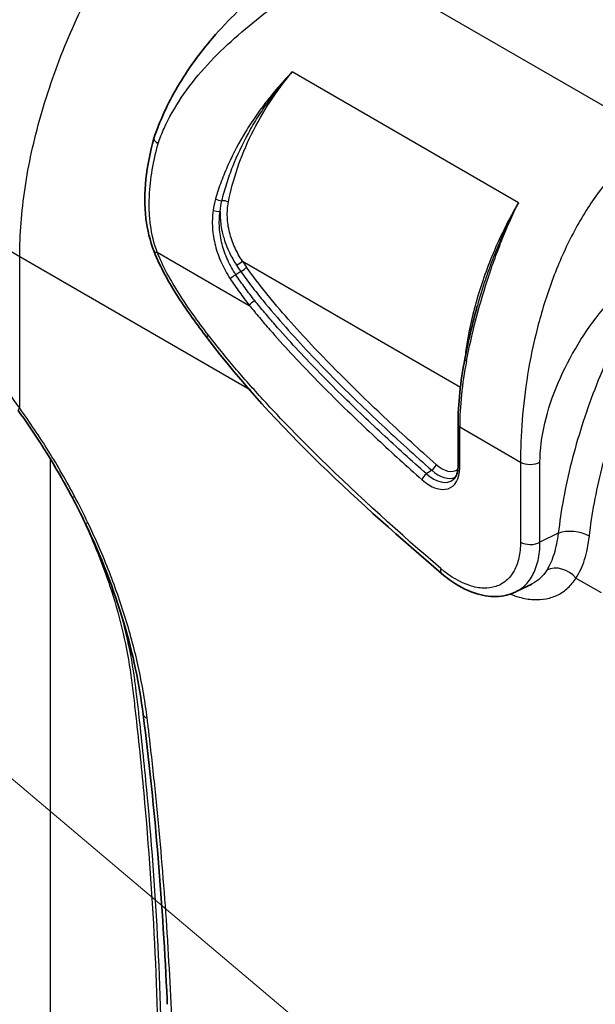
# Model space of a CAD drawing. Units: millimetres. Extents: x 43 to 3572, y 24 to 1710.
# Drawn here: x 772 to 816, y 396 to 472 of the extents above; entities that cross this region are included whole.
import ezdxf

# ---------------------------------------------------------------- set-up
doc = ezdxf.new("R2010")
doc.units = ezdxf.units.MM
doc.header["$LTSCALE"] = 3
for name, color, linetype, lineweight in [('Symbol (TK)', 100, 'Continuous', 18), ('Visible (ISO)', 7, 'Continuous', 35), ('Visible Narrow (ISO)', 7, 'Continuous', 25)]:
    doc.layers.add(name, color=color, linetype=linetype, lineweight=lineweight)

# ---------------------------------------------------------------- blocks, each defined once
blk = doc.blocks.new('バルーン5')
at = {"layer": 'Symbol (TK)', "color": 100}
blk.add_line((269.118, 127.425), (241.71, 150.567), dxfattribs=at)

msp = doc.modelspace()

# ---------------------------------------------------------------- linework, layer by layer
at = {"layer": 'Visible (ISO)'}
for p, q in [((790.06, 464.409), (790.06, 464.409)), ((805.48, 440.469), (805.48, 437.285)), ((811.188, 428.126), (809.982, 427.536))]:
    msp.add_line(p, q, dxfattribs=at)
for points, knots in [([(765.136, 462.364), (765.136, 465.94), (765.734, 469.576), (767.928, 476.609), (769.575, 480.091), (773.621, 486.298), (776.052, 489.113), (779.709, 492.237), (780.673, 492.977), (781.672, 493.659)], [0, 0, 0, 0, 1.285057, 1.285057, 2.59804, 2.59804, 3.883613, 3.883613, 4.318301, 4.318301, 4.318301, 4.318301]), ([(781.907, 462.615), (782.36, 463.977), (782.995, 465.339), (784.53, 467.959), (785.458, 469.234), (787.692, 471.833), (789.064, 473.125), (791.627, 475.212), (792.828, 476.068), (793.955, 476.824)], [0, 0, 0, 0, 0.517744, 0.517744, 1.062793, 1.062793, 1.736568, 1.736568, 2.301102, 2.301102, 2.301102, 2.301102]), ([(781.927, 453.87), (781.603, 454.697), (781.4, 455.56), (781.18, 457.428), (781.196, 458.448), (781.409, 460.514), (781.62, 461.569), (781.905, 462.611)], [0, 0, 0, 0, 0.316345, 0.316345, 0.689404, 0.689404, 1.07699, 1.07699, 1.07699, 1.07699]), ([(781.907, 462.616), (781.904, 462.609), (781.903, 462.601), (781.902, 462.594), (781.902, 462.589), (781.902, 462.584), (781.902, 462.579), (781.902, 462.576), (781.902, 462.574), (781.903, 462.571), (781.903, 462.569), (781.903, 462.567), (781.904, 462.564), (781.913, 462.517), (781.951, 462.461), (782.011, 462.405), (782.072, 462.348), (782.153, 462.29), (782.242, 462.237)], [0.3914052, 0.3914052, 0.3914052, 0.3914052, 0.4375, 0.4375, 0.4375, 0.46875, 0.46875, 0.46875, 0.484375, 0.484375, 0.484375, 0.5, 0.5, 0.5, 0.75, 0.75, 0.75, 0.9999907, 0.9999907, 0.9999907, 0.9999907]), ([(786.023, 447.2), (785.254, 448.209), (784.496, 449.244), (783.447, 450.886), (783.104, 451.457), (782.465, 452.636), (782.169, 453.25), (781.927, 453.87)], [0, 0, 0, 0, 0.4511919, 0.4511919, 0.6835035, 0.6835035, 0.9208452, 0.9208452, 0.9208452, 0.9208452]), ([(775.575, 434.847), (774.961, 436.005), (774.303, 437.147), (773.434, 438.541), (773.256, 438.822), (772.534, 439.937), (771.969, 440.756), (771.395, 441.564)], [0, 0, 0, 0, 0.4594944, 0.4594944, 0.5758654, 0.5758654, 0.9258253, 0.9258253, 0.9258253, 0.9258253]), ([(805.48, 437.285), (805.48, 437.179), (805.474, 437.079), (805.45, 436.893), (805.432, 436.806), (805.387, 436.648), (805.36, 436.577), (805.299, 436.45), (805.265, 436.395), (805.192, 436.299), (805.153, 436.259), (805.112, 436.224)], [3.1415927, 3.1415927, 3.1415927, 3.1415927, 3.2787639, 3.2787639, 3.4159352, 3.4159352, 3.5531065, 3.5531065, 3.6902778, 3.6902778, 3.8274491, 3.8274491, 3.8274491, 3.8274491]), ([(781.083, 418.037), (780.791, 420.334), (780.299, 422.723), (778.818, 427.695), (777.803, 430.31), (776.589, 432.84)], [0, 0, 0, 0, 0.927186, 0.927186, 1.91521, 1.91521, 1.91521, 1.91521]), ([(809.958, 427.524), (809.494, 427.297), (808.974, 427.176), (807.888, 427.143), (807.308, 427.243), (806.095, 427.656), (805.443, 428.004), (804.612, 428.606), (804.403, 428.772), (804.197, 428.948)], [0, 0, 0, 0, 0.2511272, 0.2511272, 0.5151343, 0.5151343, 0.8150435, 0.8150435, 0.9179307, 0.9179307, 0.9179307, 0.9179307])]:
    msp.add_open_spline(points, degree=3, knots=knots, dxfattribs=at)
for points in [[(806.004, 445.554), (806.264, 446.885), (806.588, 448.273), (806.972, 449.657)], [(806.974, 449.662), (806.973, 449.66), (806.973, 449.659), (806.972, 449.657)], [(804.197, 428.948), (797.922, 434.332), (791.469, 440.049), (786.023, 447.2)], [(805.48, 440.469), (805.48, 442.053), (805.659, 443.785), (806.004, 445.554)], [(776.589, 432.84), (776.265, 433.514), (775.927, 434.183), (775.575, 434.847)], [(811.189, 428.126), (811.189, 428.126), (811.189, 428.126), (811.188, 428.126)], [(782.934, 395.947), (782.611, 403.166), (782.033, 410.549), (781.083, 418.037)], [(782.934, 395.947), (782.94, 395.827), (782.945, 395.707), (782.95, 395.586)]]:
    msp.add_open_spline(points, degree=3, dxfattribs=at)
at = {"layer": 'Visible Narrow (ISO)'}
for p, q in [((820.928, 462.729), (796.821, 476.648)), ((810.157, 457.65), (792.627, 467.771)), ((791.962, 467.005), (791.962, 467.005)), ((782.171, 453.822), (789.307, 449.702)), ((771.513, 453.475), (789.395, 443.151)), ((771.513, 441.75), (771.513, 453.475)), ((788.772, 453.12), (805.66, 443.369)), ((788.65, 452.313), (788.264, 452.075)), ((805.607, 440.291), (810.317, 437.572)), ((805.607, 437.107), (805.607, 440.291)), ((773.899, 346.695), (773.899, 437.78)), ((810.317, 437.572), (810.317, 431.372)), ((803.439, 436.931), (803.031, 436.65)), ((811.829, 431.357), (811.829, 437.557)), ((813.246, 432.05), (811.829, 431.357)), ((814.617, 428.589), (816.577, 427.458))]:
    msp.add_line(p, q, dxfattribs=at)
for centre, major_axis, ratio, start_param, end_param in [((786.908, 462.364), (-21.771, 0), 0.57735, 0, 0.785398), ((786.973, 457.989), (-0.418, 0.122), 0.344386, 0.916447, 2.194308), ((787.393, 457.613), (-0.428, 0.082), 0.400856, 4.022947, 5.300596), ((786.789, 457.111), (-0.432, 0.056), 0.290935, 0.863937, 2.244997), ((782.94, 454.266), (-1.014, -0.396), 0.207871, 6.283185, 6.914546), ((788.464, 452.942), (-0.366, -0.236), 0.068172, 1.093293, 2.524463), ((791.316, 455.181), (3.292, -5.702), 0.57735, 4.79598, 4.88818), ((791.581, 455.335), (-3.076, 5.329), 0.57735, 1.654387, 1.746588), ((788.132, 451.912), (-0.362, -0.241), 0.162152, 4.23501, 5.606736), ((788.782, 452.476), (-0.353, -0.255), 0.142789, 1.087615, 2.518772), ((789.615, 449.879), (-0.339, -0.273), 0.213394, 4.219764, 5.650934), ((786.889, 447.859), (-0.866, -0.66), 0.176747, 5.656349, 6.283192), ((814.878, 447.889), (5.702, 15.747), 0.464204, 1.893478, 2.233241), ((806.432, 445.471), (-0.427, 0.083), 0.357527, 6.283183, 7.166509), ((772.283, 442.194), (-0.888, -0.63), 0.131406, 5.661507, 6.283185), ((805.915, 440.469), (-0.435, 0), 0.57735, 0, 0.785398), ((773.13, 437.336), (0.929, 0.568), 0.035799, 5.667252, 5.674982), ((811.086, 438.016), (-1.089, 0), 0.57735, 0.785398, 2.321288), ((803.286, 438.447), (1.642, -2.844), 0.57735, 5.237339, 7.068583), ((803.475, 437.201), (-0.289, -0.326), 0.409203, 1.025321, 2.45649), ((803.944, 438.828), (1.387, -2.402), 0.57735, 5.237339, 6.230618), ((804.209, 438.981), (1.171, -2.029), 0.57735, 5.237339, 6.357249), ((805.915, 437.285), (-0.435, 0), 0.57735, 0, 0.785398), ((802.996, 436.38), (-0.289, -0.326), 0.409204, 4.166914, 5.598084), ((803.551, 438.6), (1.426, -2.47), 0.57735, 5.237339, 6.382727), ((776.537, 435.357), (-0.962, -0.51), 0.050767, 0, 0.616393), ((758.124, 427.115), (-16.641, 28.822), 0.57735, 4.581083, 4.65018), ((777.57, 433.311), (-0.981, -0.471), 0.106894, 0, 0.61956), ((814.434, 431.314), (1.73, -0.198), 0.49699, 0.846446, 2.382655), ((811.086, 431.817), (-1.089, 0), 0.57735, 0.785398, 2.321284), ((804.906, 429.774), (-0.709, -0.826), 0.424733, 5.591636, 6.283186), ((813.385, 427.878), (1.476, -0.925), 0.780762, 1.178448, 2.697617), ((782.163, 418.174), (-1.08, -0.137), 0.480072, 0, 0.718362)]:
    msp.add_ellipse(centre, major_axis=major_axis, ratio=ratio, start_param=start_param, end_param=end_param, dxfattribs=at)
for points, knots in [([(771.513, 453.475), (771.513, 455.172), (771.652, 456.951), (772.201, 460.61), (772.612, 462.489), (773.691, 466.279), (774.359, 468.19), (775.929, 471.975), (776.83, 473.849), (778.832, 477.49), (779.934, 479.258), (782.297, 482.625), (783.559, 484.223), (786.196, 487.191), (787.573, 488.561), (790.389, 491.024), (791.83, 492.117), (793.277, 493.051)], [0, 0, 0, 0, 0.190895, 0.190895, 0.381791, 0.381791, 0.572686, 0.572686, 0.763582, 0.763582, 0.954477, 0.954477, 1.145372, 1.145372, 1.336268, 1.336268, 1.527163, 1.527163, 1.527163, 1.527163]), ([(782.242, 462.237), (782.377, 462.631), (782.532, 463.02), (783.078, 464.232), (783.535, 465.035), (784.585, 466.588), (785.178, 467.337), (786.466, 468.78), (787.16, 469.473), (788.614, 470.801), (789.372, 471.435), (790.915, 472.643), (791.698, 473.216), (794.02, 474.841), (795.53, 475.798), (796.821, 476.648)], [0, 0, 0, 0, 0.062012, 0.062012, 0.19601, 0.19601, 0.330009, 0.330009, 0.464007, 0.464007, 0.598005, 0.598005, 0.732003, 0.732003, 1, 1, 1, 1]), ([(792.627, 467.771), (792.455, 467.594), (792.285, 467.415), (792.117, 467.233), (791.95, 467.051), (791.785, 466.867), (791.623, 466.681), (791.298, 466.31), (790.984, 465.93), (790.681, 465.542), (790.378, 465.153), (790.084, 464.755), (789.805, 464.353), (789.527, 463.951), (789.261, 463.544), (789.01, 463.132), (788.507, 462.308), (788.059, 461.464), (787.669, 460.598), (787.474, 460.165), (787.293, 459.726), (787.128, 459.283), (786.964, 458.841), (786.816, 458.396), (786.685, 457.95)], [-0.00007525, -0.00007525, -0.00007525, -0.00007525, 0.00078801, 0.00078801, 0.00078801, 0.00165126, 0.00165126, 0.00165126, 0.00337692, 0.00337692, 0.00337692, 0.00510316, 0.00510316, 0.00510316, 0.00682956, 0.00682956, 0.00682956, 0.01028286, 0.01028286, 0.01028286, 0.01201031, 0.01201031, 0.01201031, 0.01373681, 0.01373681, 0.01373681, 0.01373681]), ([(787.183, 457.801), (787.29, 458.244), (787.415, 458.688), (787.698, 459.573), (787.856, 460.015), (788.372, 461.322), (788.775, 462.176), (789.464, 463.434), (789.708, 463.85), (790.225, 464.672), (790.499, 465.08), (791.068, 465.878), (791.364, 466.268), (791.979, 467.033), (792.298, 467.407), (792.627, 467.771)], [0, 0, 0, 0, 0.00171929, 0.00171929, 0.00343859, 0.00343859, 0.00687718, 0.00687718, 0.00859647, 0.00859647, 0.01031576, 0.01031576, 0.01203506, 0.01203506, 0.01375435, 0.01375435, 0.01375435, 0.01375435]), ([(787.69, 457.693), (788.02, 459.408), (788.629, 461.218), (789.485, 462.96), (790.331, 464.681), (791.416, 466.329), (792.627, 467.771)], [6.1938004, 6.1938004, 6.1938004, 6.1938004, 6.5465177, 6.5465177, 6.5465177, 6.8950695, 6.8950695, 6.8950695, 6.8950695]), ([(820.928, 462.729), (819.136, 461.657), (817.532, 460.083), (816.16, 458.166), (815.474, 457.208), (814.846, 456.166), (814.28, 455.065), (813.714, 453.965), (813.209, 452.806), (812.769, 451.616), (812.328, 450.426), (811.951, 449.205), (811.636, 447.98), (811.32, 446.755), (811.067, 445.527), (810.87, 444.321), (810.674, 443.116), (810.535, 441.934), (810.445, 440.801), (810.356, 439.667), (810.317, 438.583), (810.317, 437.572)], [0, 0, 0, 0, 0.25, 0.25, 0.25, 0.375, 0.375, 0.375, 0.5, 0.5, 0.5, 0.625, 0.625, 0.625, 0.75, 0.75, 0.75, 0.875, 0.875, 0.875, 1, 1, 1, 1]), ([(782.171, 453.822), (781.917, 454.5), (781.747, 455.205), (781.602, 456.289), (781.571, 456.656), (781.544, 457.404), (781.548, 457.786), (781.628, 459.502), (781.865, 460.86), (782.242, 462.237)], [0, 0, 0, 0, 0.26639, 0.26639, 0.399586, 0.399586, 0.532781, 0.532781, 1, 1, 1, 1]), ([(788.772, 453.12), (788.545, 453.467), (788.345, 453.827), (788.008, 454.575), (787.869, 454.968), (787.675, 455.75), (787.618, 456.142), (787.589, 456.93), (787.618, 457.318), (787.69, 457.693)], [0, 0, 0, 0, 0.001437824, 0.001437824, 0.002875648, 0.002875648, 0.004313472, 0.004313472, 0.005751296, 0.005751296, 0.005751296, 0.005751296]), ([(810.157, 457.65), (809.525, 456.569), (808.926, 455.395), (808.392, 454.172), (807.861, 452.955), (807.395, 451.688), (807.017, 450.427), (806.639, 449.166), (806.35, 447.911), (806.158, 446.714), (806.092, 446.302), (806.037, 445.897), (805.994, 445.501)], [2.1790419, 2.1790419, 2.1790419, 2.1790419, 2.4187978, 2.4187978, 2.4187978, 2.6574834, 2.6574834, 2.6574834, 2.8960899, 2.8960899, 2.8960899, 2.9782477, 2.9782477, 2.9782477, 2.9782477]), ([(806.137, 445.406), (806.335, 446.417), (806.57, 447.457), (807.105, 449.53), (807.405, 450.568), (807.91, 452.125), (808.087, 452.644), (808.461, 453.68), (808.654, 454.192), (809.259, 455.707), (809.691, 456.693), (810.157, 457.65)], [0, 0, 0, 0, 0.00385712, 0.00385712, 0.00771423, 0.00771423, 0.00964279, 0.00964279, 0.01157135, 0.01157135, 0.01542846, 0.01542846, 0.01542846, 0.01542846]), ([(810.157, 457.65), (809.656, 456.714), (809.188, 455.738), (808.546, 454.242), (808.342, 453.738), (807.953, 452.718), (807.77, 452.208), (807.37, 451.018), (807.162, 450.34), (806.974, 449.662)], [-0.00006573, -0.00006573, -0.00006573, -0.00006573, 0.00375558, 0.00375558, 0.00566624, 0.00566624, 0.00757689, 0.00757689, 0.01012238, 0.01012238, 0.01012238, 0.01012238]), ([(786.497, 457.052), (786.437, 456.602), (786.423, 456.149), (786.453, 455.693), (786.468, 455.465), (786.494, 455.236), (786.532, 455.005), (786.532, 455.002), (786.533, 454.999), (786.533, 454.996), (786.57, 454.769), (786.618, 454.542), (786.676, 454.319), (786.677, 454.316), (786.678, 454.313), (786.679, 454.309), (786.795, 453.861), (786.951, 453.424), (787.143, 452.997), (787.145, 452.995), (787.146, 452.992), (787.147, 452.99), (787.243, 452.777), (787.349, 452.567), (787.461, 452.364), (787.575, 452.158), (787.696, 451.957), (787.825, 451.761)], [0, 0, 0, 0, 0.001637582, 0.001637582, 0.001637582, 0.002456373, 0.002456373, 0.002456373, 0.002467554, 0.002467554, 0.002467554, 0.003275164, 0.003275164, 0.003275164, 0.003287722, 0.003287722, 0.003287722, 0.004912746, 0.004912746, 0.004912746, 0.004922682, 0.004922682, 0.004922682, 0.005731537, 0.005731537, 0.005731537, 0.006550328, 0.006550328, 0.006550328, 0.006550328]), ([(788.264, 452.075), (788.144, 452.256), (788.031, 452.441), (787.925, 452.632), (787.819, 452.822), (787.719, 453.018), (787.629, 453.217), (787.448, 453.615), (787.302, 454.022), (787.195, 454.441), (787.141, 454.651), (787.096, 454.864), (787.062, 455.078), (787.029, 455.291), (787.005, 455.504), (786.993, 455.716), (786.968, 456.14), (786.985, 456.561), (787.046, 456.978)], [0, 0, 0, 0, 0.000765807, 0.000765807, 0.000765807, 0.001531613, 0.001531613, 0.001531613, 0.003063227, 0.003063227, 0.003063227, 0.003829033, 0.003829033, 0.003829033, 0.00459484, 0.00459484, 0.00459484, 0.006126453, 0.006126453, 0.006126453, 0.006126453]), ([(787.046, 456.978), (787.042, 456.833), (787.042, 456.687), (787.048, 456.541), (787.05, 456.508), (787.051, 456.476), (787.053, 456.443), (787.064, 456.264), (787.082, 456.086), (787.107, 455.908), (787.138, 455.691), (787.18, 455.476), (787.233, 455.26), (787.268, 455.12), (787.307, 454.98), (787.351, 454.839), (787.406, 454.661), (787.469, 454.484), (787.537, 454.31), (787.579, 454.204), (787.622, 454.1), (787.668, 453.997), (787.698, 453.929), (787.729, 453.862), (787.761, 453.795), (787.921, 453.458), (788.105, 453.13), (788.31, 452.811)], [0.001038709, 0.001038709, 0.001038709, 0.001038709, 0.00158024, 0.00158024, 0.00158024, 0.001700157, 0.001700157, 0.001700157, 0.002361605, 0.002361605, 0.002361605, 0.003162858, 0.003162858, 0.003162858, 0.0036845, 0.0036845, 0.0036845, 0.004345948, 0.004345948, 0.004345948, 0.004746121, 0.004746121, 0.004746121, 0.005007396, 0.005007396, 0.005007396, 0.006330292, 0.006330292, 0.006330292, 0.006330292]), ([(786.119, 447.415), (785.725, 447.932), (785.333, 448.459), (784.96, 448.981), (784.586, 449.503), (784.231, 450.027), (783.89, 450.566), (783.549, 451.105), (783.22, 451.658), (782.928, 452.202), (782.636, 452.747), (782.381, 453.285), (782.171, 453.822)], [0, 0, 0, 0, 0.25, 0.25, 0.25, 0.5, 0.5, 0.5, 0.75, 0.75, 0.75, 1, 1, 1, 1]), ([(811.829, 437.557), (811.829, 438.512), (811.959, 439.536), (812.201, 440.577), (812.444, 441.619), (812.798, 442.677), (813.238, 443.71), (813.678, 444.742), (814.204, 445.749), (814.785, 446.699), (815.367, 447.648), (816.004, 448.541), (816.667, 449.362), (817.331, 450.182), (818.022, 450.929), (818.716, 451.603), (819.411, 452.277), (820.109, 452.877), (820.798, 453.416), (821.124, 453.671), (821.448, 453.913), (821.77, 454.143)], [0, 0, 0, 0, 0.1310954, 0.1310954, 0.1310954, 0.2621909, 0.2621909, 0.2621909, 0.3932863, 0.3932863, 0.3932863, 0.5243817, 0.5243817, 0.5243817, 0.6554772, 0.6554772, 0.6554772, 0.7865726, 0.7865726, 0.7865726, 0.8487126, 0.8487126, 0.8487126, 0.8487126]), ([(821.77, 454.143), (820.633, 452.439), (819.565, 450.64), (818.599, 448.784), (817.649, 446.959), (816.798, 445.081), (816.07, 443.194), (815.342, 441.307), (814.737, 439.412), (814.266, 437.554), (813.788, 435.666), (813.448, 433.817), (813.246, 432.05)], [2.2813753, 2.2813753, 2.2813753, 2.2813753, 2.4641112, 2.4641112, 2.4641112, 2.6438964, 2.6438964, 2.6438964, 2.8236818, 2.8236818, 2.8236818, 3.0064184, 3.0064184, 3.0064184, 3.0064184]), ([(789.724, 450.072), (789.467, 450.391), (789.216, 450.717), (788.974, 451.05), (788.73, 451.386), (788.494, 451.729), (788.264, 452.075)], [0, 0, 0, 0, 0.001465655, 0.001465655, 0.001465655, 0.002941433, 0.002941433, 0.002941433, 0.002941433]), ([(788.65, 452.313), (788.925, 451.933), (789.201, 451.555), (789.764, 450.815), (790.052, 450.452), (790.928, 449.38), (791.524, 448.685), (793.33, 446.653), (794.561, 445.359), (797.054, 442.842), (798.318, 441.623), (800.866, 439.236), (802.15, 438.072), (803.439, 436.931)], [0, 0, 0, 0, 0.00165437, 0.00165437, 0.00330874, 0.00330874, 0.00661748, 0.00661748, 0.01323495, 0.01323495, 0.01985243, 0.01985243, 0.02646991, 0.02646991, 0.02646991, 0.02646991]), ([(803.783, 437.379), (802.499, 438.515), (801.225, 439.671), (799.961, 440.854), (798.698, 442.037), (797.445, 443.245), (796.209, 444.492), (796.206, 444.494), (796.204, 444.497), (796.202, 444.499), (794.968, 445.744), (793.75, 447.023), (792.558, 448.362), (792.553, 448.367), (792.548, 448.373), (792.543, 448.378), (791.951, 449.044), (791.366, 449.726), (790.79, 450.43), (790.784, 450.437), (790.778, 450.444), (790.773, 450.451), (790.488, 450.799), (790.206, 451.153), (789.929, 451.517), (789.925, 451.522), (789.921, 451.528), (789.916, 451.533), (789.638, 451.9), (789.363, 452.275), (789.09, 452.654)], [0, 0, 0, 0, 0.0065269, 0.0065269, 0.0065269, 0.01305628, 0.01305628, 0.01305628, 0.01306928, 0.01306928, 0.01306928, 0.01958442, 0.01958442, 0.01958442, 0.01961111, 0.01961111, 0.01961111, 0.02284849, 0.02284849, 0.02284849, 0.0228811, 0.0228811, 0.0228811, 0.02448053, 0.02448053, 0.02448053, 0.02450489, 0.02450489, 0.02450489, 0.02611256, 0.02611256, 0.02611256, 0.02611256]), ([(815.654, 431.827), (815.849, 433.528), (816.174, 435.279), (816.624, 437.052), (817.075, 438.824), (817.65, 440.618), (818.34, 442.404), (819.031, 444.19), (819.837, 445.968), (820.745, 447.709), (821.654, 449.45), (822.664, 451.154), (823.761, 452.793)], [3.2767669, 3.2767669, 3.2767669, 3.2767669, 3.4580283, 3.4580283, 3.4580283, 3.6392897, 3.6392897, 3.6392897, 3.8205511, 3.8205511, 3.8205511, 4.0018125, 4.0018125, 4.0018125, 4.0018125]), ([(787.825, 451.761), (788.058, 451.406), (788.296, 451.054), (788.79, 450.367), (789.045, 450.031), (789.307, 449.702)], [0, 0, 0, 0, 0.001503102, 0.001503102, 0.003006203, 0.003006203, 0.003006203, 0.003006203]), ([(771.513, 441.75), (770.934, 442.541), (770.374, 443.323), (769.307, 444.878), (768.8, 445.652), (767.853, 447.197), (767.422, 447.955), (766.66, 449.441), (766.327, 450.17), (766.05, 450.89)], [0, 0, 0, 0, 0.00343791, 0.00343791, 0.00687583, 0.00687583, 0.01031374, 0.01031374, 0.01375166, 0.01375166, 0.01375166, 0.01375166]), ([(803.031, 436.65), (801.884, 437.665), (800.741, 438.699), (798.472, 440.81), (797.345, 441.887), (795.671, 443.543), (795.116, 444.103), (794.012, 445.239), (793.463, 445.815), (792.374, 446.991), (791.833, 447.589), (791.033, 448.505), (790.768, 448.813), (790.243, 449.437), (789.982, 449.752), (789.724, 450.072)], [0, 0, 0, 0, 0.0058768, 0.0058768, 0.01175359, 0.01175359, 0.01469199, 0.01469199, 0.01763039, 0.01763039, 0.02056879, 0.02056879, 0.02203799, 0.02203799, 0.02350719, 0.02350719, 0.02350719, 0.02350719]), ([(789.307, 449.702), (789.567, 449.38), (789.829, 449.063), (790.357, 448.435), (790.623, 448.125), (791.428, 447.204), (791.972, 446.602), (793.067, 445.42), (793.619, 444.84), (794.729, 443.698), (795.287, 443.134), (796.97, 441.468), (798.103, 440.386), (800.385, 438.263), (801.534, 437.223), (802.688, 436.202)], [0, 0, 0, 0, 0.00147878, 0.00147878, 0.00295755, 0.00295755, 0.0059151, 0.0059151, 0.00887265, 0.00887265, 0.0118302, 0.0118302, 0.0177453, 0.0177453, 0.0236604, 0.0236604, 0.0236604, 0.0236604]), ([(804.136, 429.33), (800.991, 432.028), (797.864, 434.844), (793.305, 439.308), (791.811, 440.834), (789.621, 443.219), (788.899, 444.028), (787.485, 445.688), (786.785, 446.541), (786.119, 447.415)], [0, 0, 0, 0, 0.500001, 0.500001, 0.750002, 0.750002, 0.875002, 0.875002, 1, 1, 1, 1]), ([(775.767, 434.912), (775.134, 436.106), (774.462, 437.272), (773.751, 438.411), (773.396, 438.98), (773.032, 439.543), (772.658, 440.099), (772.285, 440.655), (771.901, 441.204), (771.513, 441.75)], [0, 0, 0, 0, 0.004702622, 0.004702622, 0.004702622, 0.007053933, 0.007053933, 0.007053933, 0.009405244, 0.009405244, 0.009405244, 0.009405244]), ([(773.899, 437.78), (774.219, 437.258), (774.528, 436.733), (774.827, 436.204), (775.125, 435.675), (775.412, 435.143), (775.689, 434.607), (776.242, 433.535), (776.751, 432.449), (777.217, 431.349), (777.45, 430.799), (777.672, 430.246), (777.883, 429.689), (778.094, 429.132), (778.293, 428.572), (778.479, 428.016), (778.849, 426.905), (779.167, 425.804), (779.432, 424.713), (779.698, 423.622), (779.911, 422.542), (780.072, 421.472), (780.112, 421.204), (780.148, 420.937), (780.182, 420.671), (780.216, 420.405), (780.248, 420.139), (780.28, 419.873), (780.344, 419.342), (780.406, 418.812), (780.467, 418.282), (780.71, 416.163), (780.928, 414.057), (781.121, 411.962), (781.895, 403.584), (782.277, 395.399), (782.278, 387.4)], [0, 0, 0, 0, 0.00211346, 0.00211346, 0.00211346, 0.00422691, 0.00422691, 0.00422691, 0.00845383, 0.00845383, 0.00845383, 0.01056728, 0.01056728, 0.01056728, 0.01268074, 0.01268074, 0.01268074, 0.01690765, 0.01690765, 0.01690765, 0.02113457, 0.02113457, 0.02113457, 0.0221913, 0.0221913, 0.0221913, 0.02324803, 0.02324803, 0.02324803, 0.02536148, 0.02536148, 0.02536148, 0.03381531, 0.03381531, 0.03381531, 0.06763062, 0.06763062, 0.06763062, 0.06763062]), ([(781.393, 417.73), (781.315, 418.343), (781.228, 418.957), (781.125, 419.575), (781.021, 420.193), (780.902, 420.813), (780.768, 421.437), (780.501, 422.683), (780.176, 423.941), (779.792, 425.209), (779.6, 425.844), (779.393, 426.481), (779.171, 427.121), (778.95, 427.76), (778.712, 428.405), (778.462, 429.046), (777.961, 430.329), (777.407, 431.602), (776.8, 432.866)], [0, 0, 0, 0, 0.00242981, 0.00242981, 0.00242981, 0.00485963, 0.00485963, 0.00485963, 0.00971925, 0.00971925, 0.00971925, 0.01214907, 0.01214907, 0.01214907, 0.01457888, 0.01457888, 0.01457888, 0.01943851, 0.01943851, 0.01943851, 0.01943851]), ([(813.246, 432.05), (813.17, 431.467), (813.06, 430.939), (812.914, 430.464), (812.84, 430.226), (812.758, 430.001), (812.666, 429.791), (812.574, 429.58), (812.473, 429.386), (812.363, 429.209)], [0, 0, 0, 0, 0.002308189, 0.002308189, 0.002308189, 0.003463318, 0.003463318, 0.003463318, 0.004616377, 0.004616377, 0.004616377, 0.004616377]), ([(814.617, 428.589), (814.751, 428.789), (814.874, 429.008), (814.985, 429.247), (815.096, 429.486), (815.194, 429.741), (815.28, 430.012), (815.453, 430.553), (815.577, 431.157), (815.654, 431.827)], [0, 0, 0, 0, 0.001357578, 0.001357578, 0.001357578, 0.002715157, 0.002715157, 0.002715157, 0.005430314, 0.005430314, 0.005430314, 0.005430314]), ([(810.317, 431.372), (810.317, 430.934), (810.274, 430.528), (810.106, 429.78), (809.979, 429.435), (809.651, 428.844), (809.45, 428.593), (808.973, 428.184), (808.706, 428.033), (808.115, 427.837), (807.788, 427.793), (807.108, 427.816), (806.752, 427.881), (805.637, 428.245), (804.88, 428.691), (804.136, 429.33)], [0, 0, 0, 0, 0.125, 0.125, 0.25, 0.25, 0.375, 0.375, 0.5, 0.5, 0.625, 0.625, 0.75, 0.75, 1, 1, 1, 1]), ([(809.958, 427.524), (810.165, 427.625), (810.358, 427.752), (810.814, 428.142), (811.047, 428.433), (811.428, 429.117), (811.577, 429.515), (811.775, 430.381), (811.826, 430.85), (811.829, 431.357)], [0.5436496, 0.5436496, 0.5436496, 0.5436496, 0.625, 0.625, 0.75, 0.75, 0.875, 0.875, 1, 1, 1, 1]), ([(812.363, 429.209), (812.214, 428.97), (812.044, 428.762), (811.853, 428.584), (811.663, 428.406), (811.452, 428.258), (811.22, 428.141), (811.21, 428.136), (811.199, 428.131), (811.189, 428.126)], [0, 0, 0, 0, 0.001558589, 0.001558589, 0.001558589, 0.003117125, 0.003117125, 0.003117125, 0.003187579, 0.003187579, 0.003187579, 0.003187579]), ([(809.515, 427.344), (809.752, 427.249), (809.987, 427.171), (810.22, 427.107), (810.405, 427.056), (810.589, 427.015), (810.771, 426.985), (810.954, 426.954), (811.135, 426.933), (811.311, 426.923), (811.663, 426.903), (811.998, 426.923), (812.317, 426.985), (812.477, 427.015), (812.632, 427.056), (812.784, 427.107), (812.935, 427.158), (813.083, 427.22), (813.224, 427.291), (813.505, 427.433), (813.762, 427.613), (813.994, 427.829), (814.226, 428.046), (814.434, 428.298), (814.617, 428.589)], [0.00452429, 0.00452429, 0.00452429, 0.00452429, 0.00571748, 0.00571748, 0.00571748, 0.00667039, 0.00667039, 0.00667039, 0.0076233, 0.0076233, 0.0076233, 0.00952913, 0.00952913, 0.00952913, 0.01048204, 0.01048204, 0.01048204, 0.01143496, 0.01143496, 0.01143496, 0.01334078, 0.01334078, 0.01334078, 0.01524661, 0.01524661, 0.01524661, 0.01524661]), ([(782.565, 387.107), (782.565, 395.161), (782.179, 403.403), (781.396, 411.841), (781.213, 413.81), (781.008, 415.79), (780.782, 417.781), (780.766, 417.923), (780.75, 418.065), (780.733, 418.207), (780.672, 418.741), (780.609, 419.275), (780.545, 419.808), (780.538, 419.867), (780.531, 419.925), (780.524, 419.984), (780.499, 420.192), (780.473, 420.401), (780.446, 420.611), (780.441, 420.647), (780.436, 420.684), (780.431, 420.721), (780.4, 420.952), (780.367, 421.185), (780.331, 421.417), (780.164, 422.496), (779.944, 423.585), (779.673, 424.683), (779.59, 425.022), (779.501, 425.362), (779.408, 425.702)], [0, 0, 0, 0, 0.03442859, 0.03442859, 0.03442859, 0.04246289, 0.04246289, 0.04246289, 0.04303573, 0.04303573, 0.04303573, 0.04518752, 0.04518752, 0.04518752, 0.04542335, 0.04542335, 0.04542335, 0.04626341, 0.04626341, 0.04626341, 0.04641038, 0.04641038, 0.04641038, 0.04733931, 0.04733931, 0.04733931, 0.05164288, 0.05164288, 0.05164288, 0.05296976, 0.05296976, 0.05296976, 0.05296976]), ([(783.516, 383.93), (783.515, 385.237), (783.506, 386.548), (783.485, 387.864), (783.463, 389.247), (783.43, 390.636), (783.386, 392.03), (783.298, 394.82), (783.165, 397.633), (782.988, 400.467), (782.986, 400.502), (782.984, 400.537), (782.982, 400.572), (782.805, 403.373), (782.586, 406.196), (782.324, 409.039), (782.322, 409.055), (782.321, 409.07), (782.319, 409.086), (782.188, 410.509), (782.045, 411.937), (781.892, 413.37), (781.891, 413.377), (781.891, 413.384), (781.89, 413.391), (781.813, 414.108), (781.734, 414.826), (781.652, 415.546), (781.651, 415.549), (781.651, 415.553), (781.651, 415.556), (781.61, 415.916), (781.568, 416.276), (781.526, 416.636), (781.483, 417), (781.439, 417.364), (781.393, 417.73)], [0, 0, 0, 0, 0.00558333, 0.00558333, 0.00558333, 0.01144988, 0.01144988, 0.01144988, 0.02319352, 0.02319352, 0.02319352, 0.02333783, 0.02333783, 0.02333783, 0.03494329, 0.03494329, 0.03494329, 0.03500675, 0.03500675, 0.03500675, 0.04081189, 0.04081189, 0.04081189, 0.04084121, 0.04084121, 0.04084121, 0.04374444, 0.04374444, 0.04374444, 0.04375844, 0.04375844, 0.04375844, 0.04521032, 0.04521032, 0.04521032, 0.04667566, 0.04667566, 0.04667566, 0.04667566])]:
    msp.add_open_spline(points, degree=3, knots=knots, dxfattribs=at)
for points in [[(786.685, 457.95), (786.6, 457.658), (786.537, 457.359), (786.497, 457.052)], [(787.046, 456.978), (787.071, 457.259), (787.117, 457.533), (787.183, 457.801)], [(773.735, 438.057), (773.79, 437.965), (773.845, 437.873), (773.899, 437.78)]]:
    msp.add_open_spline(points, degree=3, dxfattribs=at)

# ---------------------------------------------------------------- block references
at = {"layer": 'Symbol (TK)', "xscale": 3, "yscale": 3, "zscale": 3}
msp.add_blockref('バルーン5', (0, 0), dxfattribs=at)

doc.saveas('drawing.dxf')
